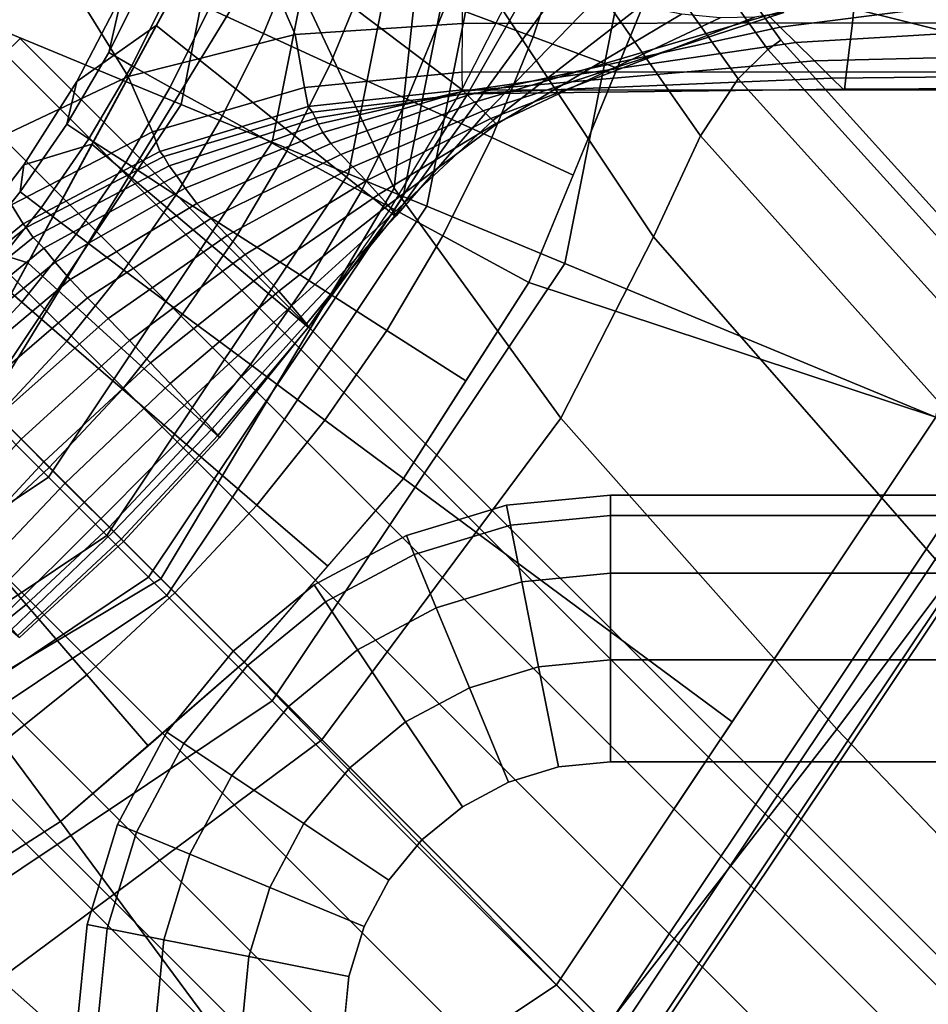
# Model space of a CAD drawing. Units: inches. Extents: x -30.3 to 30.3, y -9.3 to 9.3.
# Drawn here: x -29.1 to -28.7, y 7.8 to 8.3 of the extents above; entities that cross this region are included whole.
import ezdxf

# ---------------------------------------------------------------- set-up
doc = ezdxf.new("R2010")
doc.units = ezdxf.units.IN
doc.header["$MEASUREMENT"] = 0
for name, color, linetype in [('AFUFU-3D-TB-BR', 2, 'Continuous'), ('AFUFU-3D-TB-BS', 2, 'Continuous'), ('AFUFU-3D-TB-TP', 2, 'Continuous')]:
    doc.layers.add(name, color=color, linetype=linetype)

msp = doc.modelspace()

# ---------------------------------------------------------------- linework, layer by layer
at = {"layer": 'AFUFU-3D-TB-BR'}
for points in [[(-29.08912, 8.2765, 34.8675), (-28.08124, 7.26862, 34.8675), (-28.08837, 7.26149, 34.91821), (-29.09625, 8.26937, 34.91821)], [(-29.09625, 8.26937, 34.81679), (-28.08837, 7.26149, 34.81679), (-28.08124, 7.26862, 34.8675), (-29.08912, 8.2765, 34.8675)], [(-29.09625, 8.26937, 34.91821), (-28.08837, 7.26149, 34.91821), (-28.10868, 7.24118, 34.96119), (-29.11656, 8.24906, 34.96119)], [(-29.11656, 8.24906, 34.77381), (-28.10868, 7.24118, 34.77381), (-28.08837, 7.26149, 34.81679), (-29.09625, 8.26937, 34.81679)], [(-29.11656, 8.24906, 34.96119), (-28.10868, 7.24118, 34.96119), (-28.13908, 7.21078, 34.98991), (-29.14695, 8.21866, 34.98991)], [(-29.14695, 8.21866, 34.74509), (-28.13908, 7.21078, 34.74509), (-28.10868, 7.24118, 34.77381), (-29.11656, 8.24906, 34.77381)], [(-29.14695, 8.21866, 34.98991), (-28.13908, 7.21078, 34.98991), (-28.17493, 7.17493, 35), (-29.18281, 8.18281, 35)], [(-29.18281, 8.18281, 34.735), (-28.17493, 7.17493, 34.735), (-28.13908, 7.21078, 34.74509), (-29.14695, 8.21866, 34.74509)], [(-29.18281, 8.18281, 35), (-28.17493, 7.17493, 35), (-28.21078, 7.13908, 34.98991), (-29.21866, 8.14695, 34.98991)], [(-29.21866, 8.14695, 34.74509), (-28.21078, 7.13908, 34.74509), (-28.17493, 7.17493, 34.735), (-29.18281, 8.18281, 34.735)], [(-29.21866, 8.14695, 34.98991), (-28.21078, 7.13908, 34.98991), (-28.24118, 7.10868, 34.96119), (-29.24906, 8.11656, 34.96119)], [(-29.24906, 8.11656, 34.77381), (-28.24118, 7.10868, 34.77381), (-28.21078, 7.13908, 34.74509), (-29.21866, 8.14695, 34.74509)], [(-29.24906, 8.11656, 34.96119), (-28.24118, 7.10868, 34.96119), (-28.26149, 7.08837, 34.91821), (-29.26937, 8.09625, 34.91821)], [(-29.26937, 8.09625, 34.81679), (-28.26149, 7.08837, 34.81679), (-28.24118, 7.10868, 34.77381), (-29.24906, 8.11656, 34.77381)], [(-29.26937, 8.09625, 34.91821), (-28.26149, 7.08837, 34.91821), (-28.26862, 7.08124, 34.8675), (-29.2765, 8.08912, 34.8675)], [(-29.2765, 8.08912, 34.8675), (-28.26862, 7.08124, 34.8675), (-28.26149, 7.08837, 34.81679), (-29.26937, 8.09625, 34.81679)]]:
    msp.add_3dface(points, dxfattribs=at)
at = {"layer": 'AFUFU-3D-TB-BS'}
for points in [[(-28.95043, 8.47558, 9.30798), (-28.96953, 8.32441, 9.5609), (-28.91396, 8.20636, 9.3124), (-28.89907, 8.34406, 9.10765)], [(-28.89907, 8.34406, 7.14235), (-28.91396, 8.20636, 6.9376), (-28.96953, 8.32441, 6.6891), (-28.95043, 8.47558, 6.94202)], [(-28.8736, 8.45962, 8.37343), (-28.73882, 8.27131, 8.34846), (-28.73279, 8.27573, 8.125), (-28.8691, 8.46613, 8.125)], [(-28.8691, 8.46613, 8.125), (-28.73279, 8.27573, 8.125), (-28.73882, 8.27131, 7.90154), (-28.8736, 8.45962, 7.87657)], [(-28.88244, 8.44024, 8.62106), (-28.75265, 8.25758, 8.5712), (-28.73882, 8.27131, 8.34846), (-28.8736, 8.45962, 8.37343)], [(-28.8736, 8.45962, 7.87657), (-28.73882, 8.27131, 7.90154), (-28.75265, 8.25758, 7.6788), (-28.88244, 8.44024, 7.62894)], [(-28.89169, 8.40445, 8.86682), (-28.77038, 8.23086, 8.79246), (-28.75265, 8.25758, 8.5712), (-28.88244, 8.44024, 8.62106)], [(-28.88244, 8.44024, 7.62894), (-28.75265, 8.25758, 7.6788), (-28.77038, 8.23086, 7.45754), (-28.89169, 8.40445, 7.38318)], [(-28.59767, 8.41291, 0.4561), (-28.76561, 8.41999, 0.47123), (-28.7886, 8.31299, 0.47248), (-28.62566, 8.27219, 0.4561)], [(-28.98039, 8.41291, 0), (-28.98039, 8.41291, 0), (-29.0137, 8.24549, 0), (-29.41789, 8.41291, 0)], [(-29.0137, 8.24549, 0), (-29.0137, 8.24549, 0), (-29.10854, 8.10355, 0), (-29.41789, 8.41291, 0)], [(-28.93427, 8.41291, 0.00882), (-28.97109, 8.22784, 0.00882), (-29.0137, 8.24549, 0), (-28.98039, 8.41291, 0)], [(-28.8955, 8.41291, 0.03325), (-28.93526, 8.213, 0.03325), (-28.97109, 8.22784, 0.00882), (-28.93427, 8.41291, 0.00882)], [(-28.86783, 8.41291, 0.07065), (-28.9097, 8.20241, 0.07065), (-28.93526, 8.213, 0.03325), (-28.8955, 8.41291, 0.03325)], [(-28.85587, 8.41291, 0.11413), (-28.89865, 8.19783, 0.11413), (-28.9097, 8.20241, 0.07065), (-28.86783, 8.41291, 0.07065)], [(-28.78589, 8.41291, 0.125), (-28.834, 8.17105, 0.125), (-28.89865, 8.19783, 0.11413), (-28.85587, 8.41291, 0.11413)], [(-28.56014, 8.41291, 0.35423), (-28.62544, 8.08466, 0.35423), (-28.834, 8.17105, 0.125), (-28.78589, 8.41291, 0.125)], [(-28.89907, 8.34406, 9.10765), (-28.79243, 8.18353, 9.00963), (-28.77038, 8.23086, 8.79246), (-28.89169, 8.40445, 8.86682)], [(-28.89169, 8.40445, 7.38318), (-28.77038, 8.23086, 7.45754), (-28.79243, 8.18353, 7.24037), (-28.89907, 8.34406, 7.14235)], [(-29.11569, 8.11569, 10.15293), (-29.10411, 8.10411, 9.68534), (-28.96953, 8.32441, 9.5609), (-28.96515, 8.39379, 9.96774)], [(-28.96515, 8.39379, 6.28226), (-28.96953, 8.32441, 6.6891), (-29.10411, 8.10411, 6.56466), (-29.11569, 8.11569, 6.09707)], [(-28.85241, 8.31075, 33), (-28.88226, 8.25255, 33), (-28.99526, 8.33817, 10.00477), (-28.96515, 8.39379, 9.96774)], [(-29.06589, 8.30285, 35.62224), (-29.1497, 8.26974, 35.62615), (-29.22703, 8.34252, 35.80956), (-29.15454, 8.36851, 35.80099)], [(-28.91396, 8.20636, 9.3124), (-28.83577, 8.09858, 9.2106), (-28.79243, 8.18353, 9.00963), (-28.89907, 8.34406, 9.10765)], [(-28.89907, 8.34406, 7.14235), (-28.79243, 8.18353, 7.24037), (-28.83577, 8.09858, 7.0394), (-28.91396, 8.20636, 6.9376)], [(-29.06258, 8.25626, 0.71494), (-29.04126, 8.2972, 0.71494), (-28.99526, 8.33817, 6.24523), (-29.02537, 8.28255, 6.20819)], [(-28.88226, 8.25255, 33), (-28.91633, 8.19567, 33), (-29.02537, 8.28255, 10.04181), (-28.99526, 8.33817, 10.00477)], [(-28.8327, 8.32573, 0.48084), (-28.8745, 8.3379, 0.49757), (-28.88954, 8.29236, 0.4981), (-28.84872, 8.27725, 0.48136)], [(-28.91396, 8.20636, 9.3124), (-28.96953, 8.32441, 9.5609), (-29.10411, 8.10411, 9.68534), (-29.02326, 8.02326, 9.42212)], [(-29.02326, 8.02326, 6.82788), (-29.10411, 8.10411, 6.56466), (-28.96953, 8.32441, 6.6891), (-28.91396, 8.20636, 6.9376)], [(-28.95889, 8.31829, 0.55407), (-28.98504, 8.32821, 0.59135), (-29.00051, 8.29046, 0.59182), (-28.97513, 8.27873, 0.55453)], [(-28.8327, 8.32573, 0.48084), (-28.84872, 8.27725, 0.48136), (-28.80939, 8.2625, 0.47293), (-28.7886, 8.31299, 0.47248)], [(-28.88205, 8.28342, 35.39931), (-28.96028, 8.27829, 35.41621), (-28.97785, 8.31898, 35.61824), (-28.882, 8.32139, 35.59604)], [(-28.88205, 8.28342, 35.39931), (-28.69916, 8.28377, 35.39815), (-28.69566, 8.32203, 35.59431), (-28.882, 8.32139, 35.59604)], [(-28.60031, 8.32298, 34.11768), (-28.73863, 8.28739, 34.16025), (-28.73298, 8.28178, 34.29745), (-28.57859, 8.30163, 34.26026)], [(-28.69916, 8.28377, 35.39815), (-28.52073, 8.28352, 35.39526), (-28.51794, 8.32157, 35.59002), (-28.69566, 8.32203, 35.59431)], [(-28.96028, 8.27829, 35.41621), (-29.03849, 8.25865, 35.41945), (-29.06589, 8.30285, 35.62224), (-28.97785, 8.31898, 35.61824)], [(-28.92669, 8.3062, 0.52262), (-28.95889, 8.31829, 0.55407), (-28.97513, 8.27873, 0.55453), (-28.94387, 8.2644, 0.52309)], [(-28.85241, 8.31075, 33), (-28.88226, 8.25255, 33), (-28.87967, 8.24999, 33.13331), (-28.84672, 8.30791, 33.13384)], [(-28.62566, 8.27219, 0.4561), (-28.7886, 8.31299, 0.47248), (-28.85076, 8.16204, 0.47383), (-28.6601, 8.09902, 0.4561)], [(-28.88954, 8.29236, 0.4981), (-28.92669, 8.3062, 0.52262), (-28.94387, 8.2644, 0.52309), (-28.9078, 8.24796, 0.49856)], [(-28.84672, 8.30791, 33.13384), (-28.87967, 8.24999, 33.13331), (-28.87558, 8.24591, 33.26664), (-28.83428, 8.30291, 33.26572)], [(-29.03849, 8.25865, 35.41945), (-29.11196, 8.224, 35.42257), (-29.1497, 8.26974, 35.62615), (-29.06589, 8.30285, 35.62224)], [(-29.01913, 8.29919, 0.63365), (-29.03033, 8.30459, 0.67859), (-29.04757, 8.26981, 0.67898), (-29.03676, 8.26366, 0.63404)], [(-29.04126, 8.2972, 0.71494), (-29.04757, 8.26981, 0.67898), (-29.03033, 8.30459, 0.67859), (-29.04126, 8.2972, 0.71494)], [(-28.83428, 8.30291, 33.26572), (-28.87558, 8.24591, 33.26664), (-28.87111, 8.24144, 33.39995), (-28.81741, 8.29699, 33.39595)], [(-28.57859, 8.30163, 34.26026), (-28.73298, 8.28178, 34.29745), (-28.72566, 8.27455, 34.43714), (-28.56046, 8.28444, 34.4056)], [(-29.06258, 8.25626, 0.71494), (-29.06727, 8.23633, 0.67928), (-29.04757, 8.26981, 0.67898), (-29.04126, 8.2972, 0.71494)], [(-29.00051, 8.29046, 0.59182), (-29.01913, 8.29919, 0.63365), (-29.03676, 8.26366, 0.63404), (-29.0188, 8.25367, 0.5922)], [(-28.81741, 8.29699, 33.39595), (-28.87111, 8.24144, 33.39995), (-28.86764, 8.23797, 33.53332), (-28.79849, 8.29166, 33.52494)], [(-28.84872, 8.27725, 0.48136), (-28.88954, 8.29236, 0.4981), (-28.9078, 8.24796, 0.49856), (-28.86817, 8.22998, 0.48182)], [(-28.79849, 8.29166, 33.52494), (-28.86764, 8.23797, 33.53332), (-28.86596, 8.23629, 33.66676), (-28.77932, 8.28788, 33.65294)], [(-28.97513, 8.27873, 0.55453), (-29.00051, 8.29046, 0.59182), (-29.0188, 8.25367, 0.5922), (-28.99431, 8.24018, 0.55492)], [(-28.73863, 8.28739, 34.16025), (-28.87621, 8.24654, 34.20034), (-28.87958, 8.24991, 34.33356), (-28.73298, 8.28178, 34.29745)], [(-28.73138, 8.28855, 34.03096), (-28.87222, 8.24255, 34.067), (-28.87621, 8.24654, 34.20034), (-28.73863, 8.28739, 34.16025)], [(-28.7449, 8.28647, 33.90607), (-28.86864, 8.23897, 33.93363), (-28.87222, 8.24255, 34.067), (-28.73138, 8.28855, 34.03096)], [(-28.77932, 8.28788, 33.65294), (-28.86596, 8.23629, 33.66676), (-28.86629, 8.23662, 33.80021), (-28.76109, 8.28607, 33.78002)], [(-29.02537, 8.28255, 6.20819), (-29.05547, 8.22693, 6.17115), (-29.08738, 8.21732, 0.71494), (-29.06258, 8.25626, 0.71494)], [(-29.05547, 8.22693, 10.07885), (-29.02537, 8.28255, 10.04181), (-28.91633, 8.19567, 33), (-28.9542, 8.14123, 33)], [(-28.88221, 8.26071, 35.20024), (-28.95587, 8.25348, 35.20873), (-28.96028, 8.27829, 35.41621), (-28.88205, 8.28342, 35.39931)], [(-28.88221, 8.26071, 35.20024), (-28.70197, 8.26082, 35.19965), (-28.69916, 8.28377, 35.39815), (-28.88205, 8.28342, 35.39931)], [(-28.76109, 8.28607, 33.78002), (-28.86629, 8.23662, 33.80021), (-28.86864, 8.23897, 33.93363), (-28.7449, 8.28647, 33.90607)], [(-28.56046, 8.28444, 34.4056), (-28.72566, 8.27455, 34.43714), (-28.71701, 8.26601, 34.57818), (-28.54501, 8.27022, 34.55268)], [(-28.70197, 8.26082, 35.19965), (-28.52298, 8.2607, 35.19819), (-28.52073, 8.28352, 35.39526), (-28.69916, 8.28377, 35.39815)], [(-28.95587, 8.25348, 35.20873), (-29.02714, 8.23277, 35.21063), (-29.03849, 8.25865, 35.41945), (-28.96028, 8.27829, 35.41621)], [(-28.94387, 8.2644, 0.52309), (-28.97513, 8.27873, 0.55453), (-28.99431, 8.24018, 0.55492), (-28.96415, 8.22366, 0.52347)], [(-28.73298, 8.28178, 34.29745), (-28.87958, 8.24991, 34.33356), (-28.88144, 8.25176, 34.46683), (-28.72566, 8.27455, 34.43714)], [(-28.72566, 8.27455, 34.43714), (-28.88144, 8.25176, 34.46683), (-28.88141, 8.25174, 34.60014), (-28.71701, 8.26601, 34.57818)], [(-28.86817, 8.22998, 0.48182), (-28.83003, 8.21237, 0.47338), (-28.80939, 8.2625, 0.47293), (-28.84872, 8.27725, 0.48136)], [(-28.73279, 8.27573, 8.125), (-28.73882, 8.27131, 8.34846), (-28.58374, 8.10001, 8.32963), (-28.57772, 8.10409, 8.125)], [(-28.57772, 8.10409, 8.125), (-28.58374, 8.10001, 7.92037), (-28.73882, 8.27131, 7.90154), (-28.73279, 8.27573, 8.125)], [(-29.06727, 8.23633, 0.67928), (-29.0569, 8.22947, 0.63434), (-29.03676, 8.26366, 0.63404), (-29.04757, 8.26981, 0.67898)], [(-28.73882, 8.27131, 8.34846), (-28.75265, 8.25758, 8.5712), (-28.59906, 8.08755, 8.53343), (-28.58374, 8.10001, 8.32963)], [(-28.58374, 8.10001, 7.92037), (-28.59906, 8.08755, 7.71657), (-28.75265, 8.25758, 7.6788), (-28.73882, 8.27131, 7.90154)], [(-28.54501, 8.27022, 34.55268), (-28.71701, 8.26601, 34.57818), (-28.70882, 8.25793, 34.71967), (-28.53334, 8.25976, 34.70121)], [(-28.9078, 8.24796, 0.49856), (-28.94387, 8.2644, 0.52309), (-28.96415, 8.22366, 0.52347), (-28.92935, 8.20469, 0.49895)], [(-28.71701, 8.26601, 34.57818), (-28.88141, 8.25174, 34.60014), (-28.88035, 8.25068, 34.73343), (-28.70882, 8.25793, 34.71967)], [(-29.0569, 8.22947, 0.63434), (-29.03968, 8.21826, 0.59251), (-29.0188, 8.25367, 0.5922), (-29.03676, 8.26366, 0.63404)], [(-28.882, 8.25233, 35.00001), (-28.95422, 8.24451, 34.9998), (-28.95587, 8.25348, 35.20873), (-28.88221, 8.26071, 35.20024)], [(-28.882, 8.25233, 35.00001), (-28.70283, 8.25239, 35.00001), (-28.70197, 8.26082, 35.19965), (-28.88221, 8.26071, 35.20024)], [(-28.53334, 8.25976, 34.70121), (-28.70882, 8.25793, 34.71967), (-28.70351, 8.25271, 34.86061), (-28.52614, 8.25351, 34.85051)], [(-28.70283, 8.25239, 35.00001), (-28.52367, 8.25245, 35.00001), (-28.52298, 8.2607, 35.19819), (-28.70197, 8.26082, 35.19965)], [(-29.02714, 8.23277, 35.21063), (-29.09326, 8.19857, 35.21238), (-29.11196, 8.224, 35.42257), (-29.03849, 8.25865, 35.41945)], [(-29.08738, 8.21732, 0.71494), (-29.08919, 8.20457, 0.6795), (-29.06727, 8.23633, 0.67928), (-29.06258, 8.25626, 0.71494)], [(-28.70882, 8.25793, 34.71967), (-28.88035, 8.25068, 34.73343), (-28.88016, 8.25049, 34.86673), (-28.70351, 8.25271, 34.86061)], [(-28.75265, 8.25758, 8.5712), (-28.77038, 8.23086, 8.79246), (-28.62142, 8.06455, 8.73566), (-28.59906, 8.08755, 8.53343)], [(-28.59906, 8.08755, 7.71657), (-28.62142, 8.06455, 7.51434), (-28.77038, 8.23086, 7.45754), (-28.75265, 8.25758, 7.6788)], [(-29.03968, 8.21826, 0.59251), (-29.0162, 8.20309, 0.55523), (-28.99431, 8.24018, 0.55492), (-29.0188, 8.25367, 0.5922)], [(-28.95422, 8.24451, 34.9998), (-29.02362, 8.22346, 34.99998), (-29.02714, 8.23277, 35.21063), (-28.95587, 8.25348, 35.20873)], [(-28.88016, 8.25049, 34.86673), (-28.95209, 8.24187, 34.86825), (-28.95422, 8.24451, 34.9998), (-28.882, 8.25233, 35.00001)], [(-28.88035, 8.25068, 34.73343), (-28.95071, 8.23905, 34.73778), (-28.95209, 8.24187, 34.86825), (-28.88016, 8.25049, 34.86673)], [(-28.88141, 8.25174, 34.60014), (-28.94943, 8.23628, 34.60787), (-28.95071, 8.23905, 34.73778), (-28.88035, 8.25068, 34.73343)], [(-28.88144, 8.25176, 34.46683), (-28.94727, 8.23236, 34.47798), (-28.94943, 8.23628, 34.60787), (-28.88141, 8.25174, 34.60014)], [(-28.87958, 8.24991, 34.33356), (-28.94353, 8.22723, 34.34759), (-28.94727, 8.23236, 34.47798), (-28.88144, 8.25176, 34.46683)], [(-28.88226, 8.25255, 33), (-28.91633, 8.19567, 33), (-28.91491, 8.1944, 33.13442), (-28.87967, 8.24999, 33.13331)], [(-28.87967, 8.24999, 33.13331), (-28.91491, 8.1944, 33.13442), (-28.91357, 8.19341, 33.2694), (-28.87558, 8.24591, 33.26664)], [(-28.70351, 8.25271, 34.86061), (-28.88016, 8.25049, 34.86673), (-28.882, 8.25233, 35.00001), (-28.70283, 8.25239, 35.00001)], [(-28.52614, 8.25351, 34.85051), (-28.70351, 8.25271, 34.86061), (-28.70283, 8.25239, 35.00001), (-28.52367, 8.25245, 35.00001)], [(-28.97109, 8.22784, 0.00882), (-29.07592, 8.07094, 0.00882), (-29.10854, 8.10355, 0), (-29.0137, 8.24549, 0)], [(-28.87621, 8.24654, 34.20034), (-28.93891, 8.22208, 34.21618), (-28.94353, 8.22723, 34.34759), (-28.87958, 8.24991, 34.33356)], [(-28.87222, 8.24255, 34.067), (-28.93333, 8.21637, 34.08186), (-28.93891, 8.22208, 34.21618), (-28.87621, 8.24654, 34.20034)], [(-28.86817, 8.22998, 0.48182), (-28.9078, 8.24796, 0.49856), (-28.92935, 8.20469, 0.49895), (-28.89111, 8.18391, 0.4822)], [(-28.87558, 8.24591, 33.26664), (-28.91357, 8.19341, 33.2694), (-28.91297, 8.19332, 33.40473), (-28.87111, 8.24144, 33.39995)], [(-28.95209, 8.24187, 34.86825), (-29.02175, 8.22111, 34.87055), (-29.02362, 8.22346, 34.99998), (-28.95422, 8.24451, 34.9998)], [(-28.95071, 8.23905, 34.73778), (-29.01925, 8.21679, 34.74212), (-29.02175, 8.22111, 34.87055), (-28.95209, 8.24187, 34.86825)], [(-28.86864, 8.23897, 33.93363), (-28.92708, 8.20977, 33.94696), (-28.93333, 8.21637, 34.08186), (-28.87222, 8.24255, 34.067)], [(-28.87111, 8.24144, 33.39995), (-28.91297, 8.19332, 33.40473), (-28.9139, 8.19485, 33.54032), (-28.86764, 8.23797, 33.53332)], [(-29.08919, 8.20457, 0.6795), (-29.0793, 8.19704, 0.63456), (-29.0569, 8.22947, 0.63434), (-29.06727, 8.23633, 0.67928)], [(-28.94943, 8.23628, 34.60787), (-29.01585, 8.21226, 34.61421), (-29.01925, 8.21679, 34.74212), (-28.95071, 8.23905, 34.73778)], [(-28.96415, 8.22366, 0.52347), (-28.99431, 8.24018, 0.55492), (-29.0162, 8.20309, 0.55523), (-28.98729, 8.18448, 0.52378)], [(-28.94727, 8.23236, 34.47798), (-29.01188, 8.20633, 34.48634), (-29.01585, 8.21226, 34.61421), (-28.94943, 8.23628, 34.60787)], [(-28.86629, 8.23662, 33.80021), (-28.9212, 8.20338, 33.81163), (-28.92708, 8.20977, 33.94696), (-28.86864, 8.23897, 33.93363)], [(-28.86596, 8.23629, 33.66676), (-28.91669, 8.19828, 33.67602), (-28.9212, 8.20338, 33.81163), (-28.86629, 8.23662, 33.80021)], [(-28.86764, 8.23797, 33.53332), (-28.9139, 8.19485, 33.54032), (-28.91669, 8.19828, 33.67602), (-28.86596, 8.23629, 33.66676)], [(-29.02362, 8.22346, 34.99998), (-29.08771, 8.18952, 35.00001), (-29.09326, 8.19857, 35.21238), (-29.02714, 8.23277, 35.21063)], [(-28.94353, 8.22723, 34.34759), (-29.00632, 8.19912, 34.35811), (-29.01188, 8.20633, 34.48634), (-28.94727, 8.23236, 34.47798)], [(-29.11548, 8.1807, 0.71494), (-29.08738, 8.21732, 0.71494), (-29.05547, 8.22693, 6.17115), (-29.08558, 8.17131, 6.13411)], [(-28.9542, 8.14123, 33), (-28.99572, 8.0895, 32.99999), (-29.08558, 8.17131, 10.11589), (-29.05547, 8.22693, 10.07885)], [(-29.0793, 8.19704, 0.63456), (-29.06288, 8.18468, 0.59273), (-29.03968, 8.21826, 0.59251), (-29.0569, 8.22947, 0.63434)], [(-28.93526, 8.213, 0.03325), (-29.0485, 8.04352, 0.03325), (-29.07592, 8.07094, 0.00882), (-28.97109, 8.22784, 0.00882)], [(-28.93891, 8.22208, 34.21618), (-28.99985, 8.19208, 34.22901), (-29.00632, 8.19912, 34.35811), (-28.94353, 8.22723, 34.34759)], [(-28.89111, 8.18391, 0.4822), (-28.85076, 8.16204, 0.47383), (-28.83003, 8.21237, 0.47338), (-28.86817, 8.22998, 0.48182)], [(-28.62142, 8.06455, 8.73566), (-28.77038, 8.23086, 8.79246), (-28.79243, 8.18353, 9.00963), (-28.65309, 8.02413, 8.93365)], [(-28.65309, 8.02413, 7.31635), (-28.79243, 8.18353, 7.24037), (-28.77038, 8.23086, 7.45754), (-28.62142, 8.06455, 7.51434)], [(-29.02175, 8.22111, 34.87055), (-29.08626, 8.18788, 34.87238), (-29.08771, 8.18952, 35.00001), (-29.02362, 8.22346, 34.99998)], [(-28.92935, 8.20469, 0.49895), (-28.96415, 8.22366, 0.52347), (-28.98729, 8.18448, 0.52378), (-28.95394, 8.16307, 0.49925)], [(-29.01925, 8.21679, 34.74212), (-29.08302, 8.18313, 34.74522), (-29.08626, 8.18788, 34.87238), (-29.02175, 8.22111, 34.87055)], [(-29.0162, 8.20309, 0.55523), (-29.03968, 8.21826, 0.59251), (-29.06288, 8.18468, 0.59273), (-29.04053, 8.16791, 0.55545)], [(-28.93333, 8.21637, 34.08186), (-28.99215, 8.1842, 34.09327), (-28.99985, 8.19208, 34.22901), (-28.93891, 8.22208, 34.21618)], [(-29.11548, 8.1807, 0.71494), (-29.11326, 8.17452, 0.67963), (-29.08919, 8.20457, 0.6795), (-29.08738, 8.21732, 0.71494)], [(-29.01585, 8.21226, 34.61421), (-29.07798, 8.17821, 34.6183), (-29.08302, 8.18313, 34.74522), (-29.01925, 8.21679, 34.74212)], [(-28.92708, 8.20977, 33.94696), (-28.9837, 8.17527, 33.95704), (-28.99215, 8.1842, 34.09327), (-28.93333, 8.21637, 34.08186)], [(-29.01188, 8.20633, 34.48634), (-29.0727, 8.17165, 34.49147), (-29.07798, 8.17821, 34.6183), (-29.01585, 8.21226, 34.61421)], [(-28.9097, 8.20241, 0.07065), (-29.02894, 8.02395, 0.07065), (-29.0485, 8.04352, 0.03325), (-28.93526, 8.213, 0.03325)], [(-28.9212, 8.20338, 33.81163), (-28.97535, 8.16623, 33.82043), (-28.9837, 8.17527, 33.95704), (-28.92708, 8.20977, 33.94696)], [(-29.0793, 8.19704, 0.63456), (-29.08919, 8.20457, 0.6795), (-29.11326, 8.17452, 0.67963), (-29.10389, 8.16636, 0.63469)], [(-29.00632, 8.19912, 34.35811), (-29.06569, 8.16343, 34.36462), (-29.0727, 8.17165, 34.49147), (-29.01188, 8.20633, 34.48634)], [(-29.02326, 8.02326, 9.42212), (-28.94785, 7.94785, 9.31608), (-28.83577, 8.09858, 9.2106), (-28.91396, 8.20636, 9.3124)], [(-28.91396, 8.20636, 6.9376), (-28.83577, 8.09858, 7.0394), (-28.94785, 7.94785, 6.93392), (-29.02326, 8.02326, 6.82788)], [(-28.89111, 8.18391, 0.4822), (-28.92935, 8.20469, 0.49895), (-28.95394, 8.16307, 0.49925), (-28.91729, 8.13961, 0.48251)], [(-28.98729, 8.18448, 0.52378), (-29.0162, 8.20309, 0.55523), (-29.04053, 8.16791, 0.55545), (-29.01299, 8.14731, 0.524)], [(-28.89865, 8.19783, 0.11413), (-29.02048, 8.0155, 0.11413), (-29.02894, 8.02395, 0.07065), (-28.9097, 8.20241, 0.07065)], [(-28.91669, 8.19828, 33.67602), (-28.96796, 8.15803, 33.68354), (-28.97535, 8.16623, 33.82043), (-28.9212, 8.20338, 33.81163)], [(-29.08771, 8.18952, 35.00001), (-29.14401, 8.14372, 35), (-29.15099, 8.15194, 35.21317), (-29.09326, 8.19857, 35.21238)], [(-29.06288, 8.18468, 0.59273), (-29.0793, 8.19704, 0.63456), (-29.10389, 8.16636, 0.63469), (-29.08836, 8.1529, 0.59286)], [(-28.99985, 8.19208, 34.22901), (-29.05754, 8.15494, 34.23752), (-29.06569, 8.16343, 34.36462), (-29.00632, 8.19912, 34.35811)], [(-28.834, 8.17105, 0.125), (-28.971, 7.96602, 0.125), (-29.02048, 8.0155, 0.11413), (-28.89865, 8.19783, 0.11413)], [(-28.9139, 8.19485, 33.54032), (-28.96194, 8.15115, 33.54652), (-28.96796, 8.15803, 33.68354), (-28.91669, 8.19828, 33.67602)], [(-28.91297, 8.19332, 33.40473), (-28.9576, 8.14599, 33.40953), (-28.96194, 8.15115, 33.54652), (-28.9139, 8.19485, 33.54032)], [(-28.91633, 8.19567, 33), (-28.9542, 8.14123, 33), (-28.95397, 8.14119, 33.13611), (-28.91491, 8.1944, 33.13442)], [(-28.99215, 8.1842, 34.09327), (-29.04794, 8.14521, 34.10051), (-29.05754, 8.15494, 34.23752), (-28.99985, 8.19208, 34.22901)], [(-28.91357, 8.19341, 33.2694), (-28.955, 8.1427, 33.27269), (-28.9576, 8.14599, 33.40953), (-28.91297, 8.19332, 33.40473)], [(-28.91491, 8.1944, 33.13442), (-28.95397, 8.14119, 33.13611), (-28.955, 8.1427, 33.27269), (-28.91357, 8.19341, 33.2694)], [(-29.08626, 8.18788, 34.87238), (-29.14268, 8.14257, 34.87313), (-29.14401, 8.14372, 35), (-29.08771, 8.18952, 35.00001)], [(-29.08302, 8.18313, 34.74522), (-29.13891, 8.13803, 34.74641), (-29.14268, 8.14257, 34.87313), (-29.08626, 8.18788, 34.87238)], [(-29.07798, 8.17821, 34.6183), (-29.13287, 8.13348, 34.61975), (-29.13891, 8.13803, 34.74641), (-29.08302, 8.18313, 34.74522)], [(-29.04053, 8.16791, 0.55545), (-29.06288, 8.18468, 0.59273), (-29.08836, 8.1529, 0.59286), (-29.06723, 8.13461, 0.55558)], [(-28.9837, 8.17527, 33.95704), (-29.03792, 8.13486, 33.96335), (-29.04794, 8.14521, 34.10051), (-28.99215, 8.1842, 34.09327)], [(-28.95394, 8.16307, 0.49925), (-28.98729, 8.18448, 0.52378), (-29.01299, 8.14731, 0.524), (-28.98124, 8.1236, 0.49947)], [(-28.91729, 8.13961, 0.48251), (-28.88026, 8.11595, 0.47408), (-28.85076, 8.16204, 0.47383), (-28.89111, 8.18391, 0.4822)], [(-28.83577, 8.09858, 9.2106), (-28.70652, 7.95282, 9.11696), (-28.65309, 8.02413, 8.93365), (-28.79243, 8.18353, 9.00963)], [(-28.79243, 8.18353, 7.24037), (-28.65309, 8.02413, 7.31635), (-28.70652, 7.95282, 7.13304), (-28.83577, 8.09858, 7.0394)], [(-29.08558, 8.17131, 6.13411), (-29.11569, 8.11569, 6.09707), (-29.14667, 8.14667, 0.71494), (-29.11548, 8.1807, 0.71494)], [(-29.0727, 8.17165, 34.49147), (-29.12675, 8.12716, 34.49318), (-29.13287, 8.13348, 34.61975), (-29.07798, 8.17821, 34.6183)], [(-29.06569, 8.16343, 34.36462), (-29.1189, 8.1189, 34.36681), (-29.12675, 8.12716, 34.49318), (-29.0727, 8.17165, 34.49147)], [(-28.97535, 8.16623, 33.82043), (-29.02803, 8.12449, 33.82603), (-29.03792, 8.13486, 33.96335), (-28.9837, 8.17527, 33.95704)], [(-29.11569, 8.11569, 10.15293), (-29.08558, 8.17131, 10.11589), (-28.99572, 8.0895, 32.99999), (-29.0407, 8.0407, 32.99999)], [(-29.01299, 8.14731, 0.524), (-29.04053, 8.16791, 0.55545), (-29.06723, 8.13461, 0.55558), (-29.04121, 8.11214, 0.52413)], [(-28.62544, 8.08466, 0.35423), (-28.81137, 7.80639, 0.35423), (-28.971, 7.96602, 0.125), (-28.834, 8.17105, 0.125)], [(-29.08836, 8.1529, 0.59286), (-29.10389, 8.16636, 0.63469), (-29.13406, 8.13406, 0.63474), (-29.11953, 8.11953, 0.59291)], [(-29.05754, 8.15494, 34.23752), (-29.10991, 8.10991, 34.24056), (-29.1189, 8.1189, 34.36681), (-29.06569, 8.16343, 34.36462)], [(-28.96796, 8.15803, 33.68354), (-29.01885, 8.11474, 33.68854), (-29.02803, 8.12449, 33.82603), (-28.97535, 8.16623, 33.82043)], [(-28.91729, 8.13961, 0.48251), (-28.95394, 8.16307, 0.49925), (-28.98124, 8.1236, 0.49947), (-28.94636, 8.0976, 0.48272)], [(-28.96194, 8.15115, 33.54652), (-29.01075, 8.10604, 33.55093), (-29.01885, 8.11474, 33.68854), (-28.96796, 8.15803, 33.68354)], [(-28.6601, 8.09902, 0.4561), (-28.85076, 8.16204, 0.47383), (-28.90955, 8.07019, 0.47434), (-28.75557, 7.95615, 0.4561)], [(-29.04794, 8.14521, 34.10051), (-29.09944, 8.09944, 34.10301), (-29.10991, 8.10991, 34.24056), (-29.05754, 8.15494, 34.23752)], [(-29.06723, 8.13461, 0.55558), (-29.08836, 8.1529, 0.59286), (-29.11953, 8.11953, 0.59291), (-29.09977, 8.09977, 0.55563)], [(-28.9576, 8.14599, 33.40953), (-29.0041, 8.09882, 33.41321), (-29.01075, 8.10604, 33.55093), (-28.96194, 8.15115, 33.54652)], [(-29.03792, 8.13486, 33.96335), (-29.08871, 8.08871, 33.96549), (-29.09944, 8.09944, 34.10301), (-29.04794, 8.14521, 34.10051)], [(-28.98124, 8.1236, 0.49947), (-29.01299, 8.14731, 0.524), (-29.04121, 8.11214, 0.52413), (-29.01121, 8.08625, 0.4996)], [(-28.955, 8.1427, 33.27269), (-28.99922, 8.09346, 33.27543), (-29.0041, 8.09882, 33.41321), (-28.9576, 8.14599, 33.40953)], [(-28.95397, 8.14119, 33.13611), (-28.99645, 8.09036, 33.13765), (-28.99922, 8.09346, 33.27543), (-28.955, 8.1427, 33.27269)], [(-28.9542, 8.14123, 33), (-28.99572, 8.0895, 32.99999), (-28.99645, 8.09036, 33.13765), (-28.95397, 8.14119, 33.13611)], [(-28.91729, 8.13961, 0.48251), (-28.94636, 8.0976, 0.48272), (-28.90955, 8.07019, 0.47434), (-28.88026, 8.11595, 0.47408)], [(-29.04121, 8.11214, 0.52413), (-29.06723, 8.13461, 0.55558), (-29.09977, 8.09977, 0.55563), (-29.07546, 8.07546, 0.52418)], [(-29.02803, 8.12449, 33.82603), (-29.07811, 8.07811, 33.82796), (-29.08871, 8.08871, 33.96549), (-29.03792, 8.13486, 33.96335)], [(-29.01885, 8.11474, 33.68854), (-29.06811, 8.06811, 33.69034), (-29.07811, 8.07811, 33.82796), (-29.02803, 8.12449, 33.82603)], [(-28.94636, 8.0976, 0.48272), (-28.98124, 8.1236, 0.49947), (-29.01121, 8.08625, 0.4996), (-28.97826, 8.05783, 0.48285)], [(-29.0407, 8.0407, 32.99999), (-29.0895, 7.99572, 32.99999), (-29.17131, 8.08558, 10.11589), (-29.11569, 8.11569, 10.15293)], [(-29.01121, 8.08625, 0.4996), (-29.04121, 8.11214, 0.52413), (-29.07546, 8.07546, 0.52418), (-29.04744, 8.04744, 0.49965)], [(-29.01075, 8.10604, 33.55093), (-29.05906, 8.05906, 33.55259), (-29.06811, 8.06811, 33.69034), (-29.01885, 8.11474, 33.68854)], [(-29.02326, 8.02326, 9.42212), (-29.10411, 8.10411, 9.68534), (-29.32441, 7.96953, 9.5609), (-29.20636, 7.91396, 9.3124)], [(-29.20636, 7.91396, 6.9376), (-29.32441, 7.96953, 6.6891), (-29.10411, 8.10411, 6.56466), (-29.02326, 8.02326, 6.82788)], [(-29.07592, 8.07094, 0.00882), (-29.23282, 7.9661, 0.00882), (-29.25047, 8.00871, 0), (-29.10854, 8.10355, 0)], [(-29.0041, 8.09882, 33.41321), (-29.05135, 8.05135, 33.41467), (-29.05906, 8.05906, 33.55259), (-29.01075, 8.10604, 33.55093)], [(-29.13486, 8.03792, 33.96335), (-29.08871, 8.08871, 33.96549), (-29.09944, 8.09944, 34.10301), (-29.14521, 8.04794, 34.10051)], [(-29.07546, 8.07546, 0.52418), (-29.09977, 8.09977, 0.55563), (-29.13461, 8.06723, 0.55558), (-29.11214, 8.04121, 0.52413)], [(-28.99922, 8.09346, 33.27543), (-29.04543, 8.04543, 33.27658), (-29.05135, 8.05135, 33.41467), (-29.0041, 8.09882, 33.41321)], [(-28.83577, 8.09858, 9.2106), (-28.94785, 7.94785, 9.31608), (-28.81408, 7.81408, 9.2035), (-28.70652, 7.95282, 9.11696)], [(-28.70652, 7.95282, 7.13304), (-28.81408, 7.81408, 7.0465), (-28.94785, 7.94785, 6.93392), (-28.83577, 8.09858, 7.0394)], [(-28.6601, 8.09902, 0.4561), (-28.83791, 7.83292, 0.4561), (-28.81585, 7.81087, 0.44402), (-28.63129, 8.08709, 0.44402)], [(-28.99645, 8.09036, 33.13765), (-29.04187, 8.04187, 33.13832), (-29.04543, 8.04543, 33.27658), (-28.99922, 8.09346, 33.27543)], [(-28.94497, 8.02913, 0.47443), (-28.90955, 8.07019, 0.47434), (-28.94636, 8.0976, 0.48272), (-28.97826, 8.05783, 0.48285)], [(-29.12449, 8.02803, 33.82603), (-29.07811, 8.07811, 33.82796), (-29.08871, 8.08871, 33.96549), (-29.13486, 8.03792, 33.96335)], [(-28.99572, 8.0895, 32.99999), (-29.0407, 8.0407, 32.99999), (-29.04187, 8.04187, 33.13832), (-28.99645, 8.09036, 33.13765)], [(-28.97826, 8.05783, 0.48285), (-29.01121, 8.08625, 0.4996), (-29.04744, 8.04744, 0.49965), (-29.01668, 8.01668, 0.4829)], [(-28.63129, 8.08709, 0.44402), (-28.81585, 7.81087, 0.44402), (-28.80191, 7.79692, 0.41751), (-28.61307, 8.07954, 0.41751)], [(-28.6109, 8.07864, 0.38295), (-28.80024, 7.79526, 0.38295), (-28.81137, 7.80639, 0.35423), (-28.62544, 8.08466, 0.35423)], [(-28.61307, 8.07954, 0.41751), (-28.80191, 7.79692, 0.41751), (-28.80024, 7.79526, 0.38295), (-28.6109, 8.07864, 0.38295)], [(-29.11474, 8.01885, 33.68854), (-29.06811, 8.06811, 33.69034), (-29.07811, 8.07811, 33.82796), (-29.12449, 8.02803, 33.82603)], [(-29.04744, 8.04744, 0.49965), (-29.07546, 8.07546, 0.52418), (-29.11214, 8.04121, 0.52413), (-29.08625, 8.01121, 0.4996)], [(-29.0485, 8.04352, 0.03325), (-29.21798, 7.93028, 0.03325), (-29.23282, 7.9661, 0.00882), (-29.07592, 8.07094, 0.00882)], [(-28.75557, 7.95615, 0.4561), (-28.90955, 8.07019, 0.47434), (-28.98422, 7.98422, 0.47451), (-28.83791, 7.83292, 0.4561)], [(-29.10604, 8.01075, 33.55093), (-29.05906, 8.05906, 33.55259), (-29.06811, 8.06811, 33.69034), (-29.11474, 8.01885, 33.68854)], [(-29.09882, 8.0041, 33.41321), (-29.05135, 8.05135, 33.41467), (-29.05906, 8.05906, 33.55259), (-29.10604, 8.01075, 33.55093)], [(-28.94497, 8.02913, 0.47443), (-28.97826, 8.05783, 0.48285), (-29.01668, 8.01668, 0.4829), (-28.98422, 7.98422, 0.47451)], [(-29.09346, 7.99922, 33.27543), (-29.04543, 8.04543, 33.27658), (-29.05135, 8.05135, 33.41467), (-29.09882, 8.0041, 33.41321)], [(-29.01668, 8.01668, 0.4829), (-29.04744, 8.04744, 0.49965), (-29.08625, 8.01121, 0.4996), (-29.05783, 7.97826, 0.48285)], [(-29.02894, 8.02395, 0.07065), (-29.20739, 7.90471, 0.07065), (-29.21798, 7.93028, 0.03325), (-29.0485, 8.04352, 0.03325)], [(-29.09036, 7.99645, 33.13765), (-29.04187, 8.04187, 33.13832), (-29.04543, 8.04543, 33.27658), (-29.09346, 7.99922, 33.27543)], [(-29.08625, 8.01121, 0.4996), (-29.11214, 8.04121, 0.52413), (-29.14731, 8.01299, 0.524), (-29.1236, 7.98124, 0.49947)], [(-29.0895, 7.99572, 32.99999), (-29.0407, 8.0407, 32.99999), (-29.04187, 8.04187, 33.13832), (-29.09036, 7.99645, 33.13765)], [(-29.02048, 8.0155, 0.11413), (-29.20282, 7.89367, 0.11413), (-29.20739, 7.90471, 0.07065), (-29.02894, 8.02395, 0.07065)], [(-28.70652, 7.95282, 9.11696), (-28.55847, 7.79839, 9.06414), (-28.49817, 7.86256, 8.89149), (-28.65309, 8.02413, 8.93365)], [(-28.65309, 8.02413, 7.31635), (-28.49817, 7.86256, 7.35851), (-28.55847, 7.79839, 7.18586), (-28.70652, 7.95282, 7.13304)], [(-29.20636, 7.91396, 9.3124), (-29.09858, 7.83577, 9.2106), (-28.94785, 7.94785, 9.31608), (-29.02326, 8.02326, 9.42212)], [(-29.02326, 8.02326, 6.82788), (-28.94785, 7.94785, 6.93392), (-29.09858, 7.83577, 7.0394), (-29.20636, 7.91396, 6.9376)], [(-28.971, 7.96602, 0.125), (-29.17604, 7.82902, 0.125), (-29.20282, 7.89367, 0.11413), (-29.02048, 8.0155, 0.11413)], [(-28.98422, 7.98422, 0.47451), (-29.01668, 8.01668, 0.4829), (-29.05783, 7.97826, 0.48285), (-29.02913, 7.94497, 0.47443)], [(-29.05783, 7.97826, 0.48285), (-29.08625, 8.01121, 0.4996), (-29.1236, 7.98124, 0.49947), (-29.0976, 7.94636, 0.48272)], [(-28.83791, 7.83292, 0.4561), (-28.98422, 7.98422, 0.47451), (-29.07019, 7.90955, 0.47434), (-28.95538, 7.75442, 0.4561)], [(-29.05783, 7.97826, 0.48285), (-29.0976, 7.94636, 0.48272), (-29.07019, 7.90955, 0.47434), (-29.02913, 7.94497, 0.47443)], [(-28.81137, 7.80639, 0.35423), (-29.08965, 7.62045, 0.35423), (-29.17604, 7.82902, 0.125), (-28.971, 7.96602, 0.125)], [(-28.81408, 7.81408, 9.2035), (-28.67367, 7.67367, 9.14521), (-28.55847, 7.79839, 9.06414), (-28.70652, 7.95282, 9.11696)], [(-28.70652, 7.95282, 7.13304), (-28.55847, 7.79839, 7.18586), (-28.67367, 7.67367, 7.10479), (-28.81408, 7.81408, 7.0465)], [(-29.11595, 7.88026, 0.47408), (-29.07019, 7.90955, 0.47434), (-29.0976, 7.94636, 0.48272), (-29.13961, 7.91729, 0.48251)], [(-28.95282, 7.70652, 9.11696), (-28.81408, 7.81408, 9.2035), (-28.94785, 7.94785, 9.31608), (-29.09858, 7.83577, 9.2106)], [(-29.09858, 7.83577, 7.0394), (-28.94785, 7.94785, 6.93392), (-28.81408, 7.81408, 7.0465), (-28.95282, 7.70652, 7.13304)], [(-28.95538, 7.75442, 0.4561), (-29.07019, 7.90955, 0.47434), (-29.16204, 7.85076, 0.47383), (-29.10401, 7.65512, 0.4561)], [(-29.18353, 7.79243, 9.00963), (-29.02413, 7.65309, 8.93365), (-28.95282, 7.70652, 9.11696), (-29.09858, 7.83577, 9.2106)], [(-29.09858, 7.83577, 7.0394), (-28.95282, 7.70652, 7.13304), (-29.02413, 7.65309, 7.31635), (-29.18353, 7.79243, 7.24037)], [(-28.83791, 7.83292, 0.4561), (-29.10401, 7.65512, 0.4561), (-29.09207, 7.62631, 0.44402), (-28.81585, 7.81087, 0.44402)]]:
    msp.add_3dface(points, dxfattribs=at)
at = {"layer": 'AFUFU-3D-TB-TP'}
for points, invisible_edges in [([(-29.0625, 7.8125, 35.125), (-29.0577, 7.86127, 35.125), (-28.86127, 8.0577, 35.125), (-28.8125, 8.0625, 35.125)], 10), ([(-28.8125, -8.0625, 35.125), (-29.0625, -7.8125, 35.125), (-29.0625, 7.8125, 35.125), (-28.8125, 8.0625, 35.125)], 13), ([(-28.8125, 8.0625, 35.125), (28.8125, 8.0625, 35.125), (28.8125, -8.0625, 35.125), (-28.8125, -8.0625, 35.125)], 10), ([(-28.90817, 8.04347, 35.125), (-28.86127, 8.0577, 35.125), (-29.0577, 7.86127, 35.125), (-29.04347, 7.90817, 35.125)], 10), ([(-29.04347, 7.90817, 35.125), (-29.02037, 7.95139, 35.125), (-28.95139, 8.02037, 35.125), (-28.90817, 8.04347, 35.125)], 10), ([(-29.02037, 7.95139, 35.125), (-28.98928, 7.98928, 35.125), (-28.95139, 8.02037, 35.125), (-29.02037, 7.95139, 35.125)], 4), ([(-28.8125, 7.9375, 36), (-28.83689, 7.9351, 36), (-28.9351, 7.83689, 36), (-28.9375, 7.8125, 36)], 10), ([(-28.9375, -7.8125, 36), (-28.8125, -7.9375, 36), (-28.8125, 7.9375, 36), (-28.9375, 7.8125, 36)], 7), ([(-28.8125, 7.9375, 36), (-28.8125, -7.9375, 36), (28.8125, -7.9375, 36), (28.8125, 7.9375, 36)], 5), ([(-28.83689, 7.9351, 36), (-28.86034, 7.92798, 36), (-28.92798, 7.86034, 36), (-28.9351, 7.83689, 36)], 10), ([(-28.86034, 7.92798, 36), (-28.88195, 7.91643, 36), (-28.91643, 7.88195, 36), (-28.92798, 7.86034, 36)], 10), ([(-28.91643, 7.88195, 36), (-28.88195, 7.91643, 36), (-28.90089, 7.90089, 36), (-28.91643, 7.88195, 36)], 1)]:
    msp.add_3dface(points, dxfattribs=dict(at, invisible_edges=invisible_edges))
for points in [[(-28.8125, 8.0625, 35.875), (-28.86127, 8.0577, 35.875), (-28.85942, 8.04836, 35.92283), (-28.8125, 8.05298, 35.92283)], [(-28.86127, 8.0577, 35.125), (-28.86127, 8.0577, 35.875), (-28.8125, 8.0625, 35.875), (-28.8125, 8.0625, 35.125)], [(-28.8125, 8.0625, 35.875), (-28.8125, 8.05298, 35.92283), (28.8125, 8.05298, 35.92283), (28.8125, 8.0625, 35.875)], [(28.8125, 8.0625, 35.875), (28.8125, 8.0625, 35.125), (-28.8125, 8.0625, 35.125), (-28.8125, 8.0625, 35.875)], [(-28.86127, 8.0577, 35.875), (-28.90817, 8.04347, 35.875), (-28.90453, 8.03468, 35.92283), (-28.85942, 8.04836, 35.92283)], [(-28.90817, 8.04347, 35.875), (-28.86127, 8.0577, 35.875), (-28.86127, 8.0577, 35.125), (-28.90817, 8.04347, 35.125)], [(-28.8125, 8.05298, 35.92283), (-28.85942, 8.04836, 35.92283), (-28.85413, 8.02179, 35.96339), (-28.8125, 8.02589, 35.96339)], [(28.8125, 8.02589, 35.96339), (28.8125, 8.05298, 35.92283), (-28.8125, 8.05298, 35.92283), (-28.8125, 8.02589, 35.96339)], [(-28.85942, 8.04836, 35.92283), (-28.90453, 8.03468, 35.92283), (-28.89416, 8.00965, 35.96339), (-28.85413, 8.02179, 35.96339)], [(-28.90817, 8.04347, 35.875), (-28.95139, 8.02037, 35.875), (-28.94611, 8.01246, 35.92283), (-28.90453, 8.03468, 35.92283)], [(-28.90817, 8.04347, 35.125), (-28.95139, 8.02037, 35.125), (-28.95139, 8.02037, 35.875), (-28.90817, 8.04347, 35.875)], [(-28.94611, 8.01246, 35.92283), (-28.93105, 7.98993, 35.96339), (-28.89416, 8.00965, 35.96339), (-28.90453, 8.03468, 35.92283)], [(-28.8125, 8.02589, 35.96339), (-28.85413, 8.02179, 35.96339), (-28.84622, 7.98201, 35.99048), (-28.8125, 7.98534, 35.99048)], [(-28.8125, 8.02589, 35.96339), (-28.8125, 7.98534, 35.99048), (28.8125, 7.98534, 35.99048), (28.8125, 8.02589, 35.96339)], [(-28.98255, 7.98255, 35.92283), (-28.94611, 8.01246, 35.92283), (-28.95139, 8.02037, 35.875), (-28.98928, 7.98928, 35.875)], [(-28.98928, 7.98928, 35.875), (-28.95139, 8.02037, 35.875), (-28.95139, 8.02037, 35.125), (-28.98928, 7.98928, 35.125)], [(-28.85413, 8.02179, 35.96339), (-28.89416, 8.00965, 35.96339), (-28.87864, 7.97218, 35.99048), (-28.84622, 7.98201, 35.99048)], [(-28.94611, 8.01246, 35.92283), (-28.98255, 7.98255, 35.92283), (-28.96339, 7.96339, 35.96339), (-28.93105, 7.98993, 35.96339)], [(-28.89416, 8.00965, 35.96339), (-28.93105, 7.98993, 35.96339), (-28.90852, 7.95621, 35.99048), (-28.87864, 7.97218, 35.99048)], [(-28.98928, 7.98928, 35.875), (-29.02037, 7.95139, 35.875), (-29.01246, 7.94611, 35.92283), (-28.98255, 7.98255, 35.92283)], [(-28.98928, 7.98928, 35.125), (-29.02037, 7.95139, 35.125), (-29.02037, 7.95139, 35.875), (-28.98928, 7.98928, 35.875)], [(-28.93105, 7.98993, 35.96339), (-28.96339, 7.96339, 35.96339), (-28.93471, 7.93471, 35.99048), (-28.90852, 7.95621, 35.99048)], [(-28.98255, 7.98255, 35.92283), (-29.01246, 7.94611, 35.92283), (-28.98993, 7.93105, 35.96339), (-28.96339, 7.96339, 35.96339)], [(-28.8125, 7.98534, 35.99048), (-28.84622, 7.98201, 35.99048), (-28.83689, 7.9351, 36), (-28.8125, 7.9375, 36)], [(28.8125, 7.9375, 36), (28.8125, 7.98534, 35.99048), (-28.8125, 7.98534, 35.99048), (-28.8125, 7.9375, 36)], [(-28.84622, 7.98201, 35.99048), (-28.87864, 7.97218, 35.99048), (-28.86034, 7.92798, 36), (-28.83689, 7.9351, 36)], [(-28.87864, 7.97218, 35.99048), (-28.90852, 7.95621, 35.99048), (-28.88195, 7.91643, 36), (-28.86034, 7.92798, 36)], [(-28.96339, 7.96339, 35.96339), (-28.98993, 7.93105, 35.96339), (-28.95621, 7.90852, 35.99048), (-28.93471, 7.93471, 35.99048)], [(-28.90852, 7.95621, 35.99048), (-28.93471, 7.93471, 35.99048), (-28.90089, 7.90089, 36), (-28.88195, 7.91643, 36)], [(-29.03468, 7.90453, 35.92283), (-29.01246, 7.94611, 35.92283), (-29.02037, 7.95139, 35.875), (-29.04347, 7.90817, 35.875)], [(-29.04347, 7.90817, 35.875), (-29.02037, 7.95139, 35.875), (-29.02037, 7.95139, 35.125), (-29.04347, 7.90817, 35.125)], [(-29.01246, 7.94611, 35.92283), (-29.03468, 7.90453, 35.92283), (-29.00965, 7.89416, 35.96339), (-28.98993, 7.93105, 35.96339)], [(-28.93471, 7.93471, 35.99048), (-28.95621, 7.90852, 35.99048), (-28.91643, 7.88195, 36), (-28.90089, 7.90089, 36)], [(-28.98993, 7.93105, 35.96339), (-29.00965, 7.89416, 35.96339), (-28.97218, 7.87864, 35.99048), (-28.95621, 7.90852, 35.99048)], [(-28.95621, 7.90852, 35.99048), (-28.97218, 7.87864, 35.99048), (-28.92798, 7.86034, 36), (-28.91643, 7.88195, 36)], [(-29.04347, 7.90817, 35.875), (-29.0577, 7.86127, 35.875), (-29.04836, 7.85942, 35.92283), (-29.03468, 7.90453, 35.92283)], [(-29.04347, 7.90817, 35.125), (-29.0577, 7.86127, 35.125), (-29.0577, 7.86127, 35.875), (-29.04347, 7.90817, 35.875)], [(-29.03468, 7.90453, 35.92283), (-29.04836, 7.85942, 35.92283), (-29.02179, 7.85413, 35.96339), (-29.00965, 7.89416, 35.96339)], [(-29.02179, 7.85413, 35.96339), (-28.98201, 7.84622, 35.99048), (-28.97218, 7.87864, 35.99048), (-29.00965, 7.89416, 35.96339)], [(-28.97218, 7.87864, 35.99048), (-28.98201, 7.84622, 35.99048), (-28.9351, 7.83689, 36), (-28.92798, 7.86034, 36)], [(-29.0577, 7.86127, 35.875), (-29.0625, 7.8125, 35.875), (-29.05298, 7.8125, 35.92283), (-29.04836, 7.85942, 35.92283)], [(-29.0625, 7.8125, 35.875), (-29.0577, 7.86127, 35.875), (-29.0577, 7.86127, 35.125), (-29.0625, 7.8125, 35.125)], [(-29.04836, 7.85942, 35.92283), (-29.05298, 7.8125, 35.92283), (-29.02589, 7.8125, 35.96339), (-29.02179, 7.85413, 35.96339)], [(-29.02179, 7.85413, 35.96339), (-29.02589, 7.8125, 35.96339), (-28.98534, 7.8125, 35.99048), (-28.98201, 7.84622, 35.99048)], [(-28.98201, 7.84622, 35.99048), (-28.98534, 7.8125, 35.99048), (-28.9375, 7.8125, 36), (-28.9351, 7.83689, 36)]]:
    msp.add_3dface(points, dxfattribs=at)

doc.saveas('drawing.dxf')
